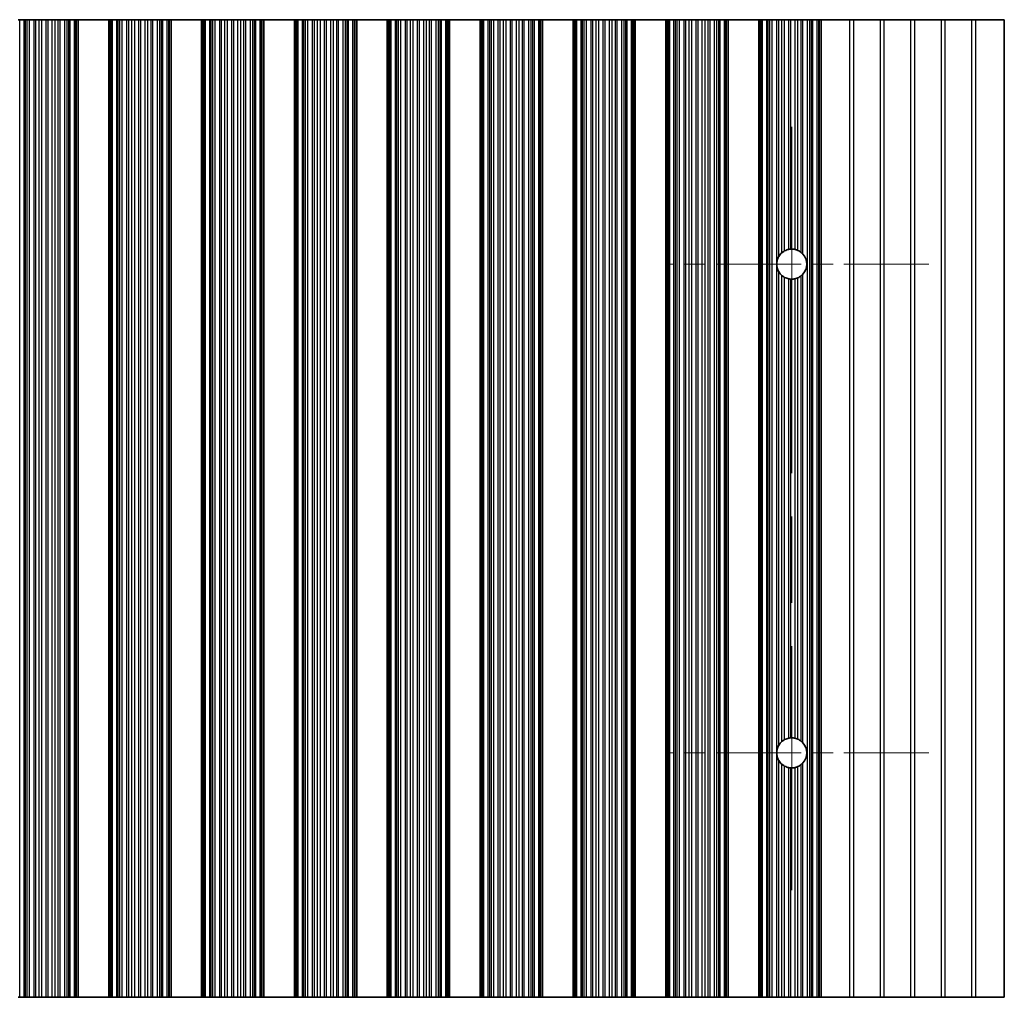
# Model space of a CAD drawing. Units: millimetres. Extents: x 0 to 9424, y 0 to 1686.
# Drawn here: x 4872 to 4952, y 317 to 397 of the extents above; entities that cross this region are included whole.
import ezdxf

# ---------------------------------------------------------------- set-up
doc = ezdxf.new("R2010")
doc.units = ezdxf.units.MM
doc.header["$LTSCALE"] = 5
doc.linetypes.add('CHAIN', pattern=[0.3543, 0.2362, -0.0295, 0.0591, -0.0295])
doc.layers.add('Center Mark (ISO)', color=7, linetype='Continuous', lineweight=18, true_color=0x80ffff)
doc.layers.add('Centerline (ISO)', color=7, linetype='Continuous', lineweight=18, true_color=0x80ffff)
doc.layers.add('Visible (ISO)', color=7, linetype='Continuous', lineweight=35)
doc.layers.add('Visible Narrow (ISO)', color=7, linetype='Continuous', lineweight=25)

msp = doc.modelspace()

# ---------------------------------------------------------------- linework, layer by layer
at = {"layer": 'Center Mark (ISO)', "linetype": 'CHAIN', "ltscale": 5.897494}
for p, q in [((4946.035, 376.7101), (4924.8055, 376.7101)), ((4946.035, 336.7101), (4924.8055, 336.7101))]:
    msp.add_line(p, q, dxfattribs=at)
at = {"layer": 'Centerline (ISO)', "linetype": 'CHAIN', "ltscale": 23.990969}
msp.add_line((4934.8055, 387.9396), (4934.8055, 325.4806), dxfattribs=at)
at = {"layer": 'Visible (ISO)'}
for p, q in [((4871.4976, 396.7101), (4871.6166, 396.7101)), ((4871.6166, 396.7101), (4871.9701, 396.7101)), ((4872.0843, 396.7101), (4871.9701, 396.7101)), ((4872.0843, 396.7101), (4872.2214, 396.7101)), ((4872.2214, 396.7101), (4872.4124, 396.7101)), ((4872.4124, 396.7101), (4872.7914, 396.7101)), ((4872.9406, 396.7101), (4872.7914, 396.7101)), ((4872.9406, 396.7101), (4873.2025, 396.7101)), ((4873.2025, 396.7101), (4873.4278, 396.7101)), ((4873.4278, 396.7101), (4873.7748, 396.7101)), ((4873.9362, 396.7101), (4873.7748, 396.7101)), ((4873.9362, 396.7101), (4874.2831, 396.7101)), ((4874.2831, 396.7101), (4874.5084, 396.7101)), ((4874.5084, 396.7101), (4874.7704, 396.7101)), ((4874.9195, 396.7101), (4874.7704, 396.7101)), ((4874.9195, 396.7101), (4875.2986, 396.7101)), ((4875.2986, 396.7101), (4875.4896, 396.7101)), ((4875.4896, 396.7101), (4875.6267, 396.7101)), ((4875.7408, 396.7101), (4875.6267, 396.7101)), ((4875.7408, 396.7101), (4876.0944, 396.7101)), ((4876.0944, 396.7101), (4876.2133, 396.7101)), ((4876.2752, 396.7101), (4876.2133, 396.7101)), ((4876.2133, 316.7101), (4876.2133, 396.7101)), ((4876.2752, 396.7101), (4876.4055, 396.7101)), ((4876.4055, 316.7101), (4876.4055, 396.7101)), ((4878.9055, 396.7101), (4876.4055, 396.7101)), ((4878.9055, 316.7101), (4878.9055, 396.7101)), ((4878.9055, 396.7101), (4879.0358, 396.7101)), ((4879.0976, 396.7101), (4879.0358, 396.7101)), ((4879.0976, 396.7101), (4879.2166, 396.7101)), ((4879.0976, 316.7101), (4879.0976, 396.7101)), ((4879.2166, 396.7101), (4879.5701, 396.7101)), ((4879.6843, 396.7101), (4879.5701, 396.7101)), ((4879.6843, 396.7101), (4879.8214, 396.7101)), ((4879.8214, 396.7101), (4880.0124, 396.7101)), ((4880.0124, 396.7101), (4880.3914, 396.7101)), ((4880.5406, 396.7101), (4880.3914, 396.7101)), ((4880.5406, 396.7101), (4880.8025, 396.7101)), ((4880.8025, 396.7101), (4881.0278, 396.7101)), ((4881.0278, 396.7101), (4881.3748, 396.7101)), ((4881.5362, 396.7101), (4881.3748, 396.7101)), ((4881.5362, 396.7101), (4881.8831, 396.7101)), ((4881.8831, 396.7101), (4882.1084, 396.7101)), ((4882.1084, 396.7101), (4882.3704, 396.7101)), ((4882.5195, 396.7101), (4882.3704, 396.7101)), ((4882.5195, 396.7101), (4882.8986, 396.7101)), ((4882.8986, 396.7101), (4883.0896, 396.7101)), ((4883.0896, 396.7101), (4883.2267, 396.7101)), ((4883.3408, 396.7101), (4883.2267, 396.7101)), ((4883.3408, 396.7101), (4883.6944, 396.7101)), ((4883.6944, 396.7101), (4883.8133, 396.7101)), ((4883.8752, 396.7101), (4883.8133, 396.7101)), ((4883.8133, 316.7101), (4883.8133, 396.7101)), ((4883.8752, 396.7101), (4884.0055, 396.7101)), ((4884.0055, 316.7101), (4884.0055, 396.7101)), ((4886.5055, 396.7101), (4884.0055, 396.7101)), ((4886.5055, 316.7101), (4886.5055, 396.7101)), ((4886.5055, 396.7101), (4886.6358, 396.7101)), ((4886.6976, 396.7101), (4886.6358, 396.7101)), ((4886.6976, 396.7101), (4886.8166, 396.7101)), ((4886.6976, 316.7101), (4886.6976, 396.7101)), ((4886.8166, 396.7101), (4887.1701, 396.7101)), ((4887.2843, 396.7101), (4887.1701, 396.7101)), ((4887.2843, 396.7101), (4887.4214, 396.7101)), ((4887.4214, 396.7101), (4887.6124, 396.7101)), ((4887.6124, 396.7101), (4887.9914, 396.7101)), ((4888.1406, 396.7101), (4887.9914, 396.7101)), ((4888.1406, 396.7101), (4888.4025, 396.7101)), ((4888.4025, 396.7101), (4888.6278, 396.7101)), ((4888.6278, 396.7101), (4888.9748, 396.7101)), ((4889.1362, 396.7101), (4888.9748, 396.7101)), ((4889.1362, 396.7101), (4889.4831, 396.7101)), ((4889.4831, 396.7101), (4889.7084, 396.7101)), ((4889.7084, 396.7101), (4889.9704, 396.7101)), ((4890.1195, 396.7101), (4889.9704, 396.7101)), ((4890.1195, 396.7101), (4890.4986, 396.7101)), ((4890.4986, 396.7101), (4890.6896, 396.7101)), ((4890.6896, 396.7101), (4890.8267, 396.7101)), ((4890.9408, 396.7101), (4890.8267, 396.7101)), ((4890.9408, 396.7101), (4891.2944, 396.7101)), ((4891.2944, 396.7101), (4891.4133, 396.7101)), ((4891.4752, 396.7101), (4891.4133, 396.7101)), ((4891.4133, 316.7101), (4891.4133, 396.7101)), ((4891.4752, 396.7101), (4891.6055, 396.7101)), ((4891.6055, 316.7101), (4891.6055, 396.7101)), ((4894.1055, 396.7101), (4891.6055, 396.7101)), ((4894.1055, 316.7101), (4894.1055, 396.7101)), ((4894.1055, 396.7101), (4894.2358, 396.7101)), ((4894.2976, 396.7101), (4894.2358, 396.7101)), ((4894.2976, 396.7101), (4894.4166, 396.7101)), ((4894.2976, 316.7101), (4894.2976, 396.7101)), ((4894.4166, 396.7101), (4894.7701, 396.7101)), ((4894.8843, 396.7101), (4894.7701, 396.7101)), ((4894.8843, 396.7101), (4895.0214, 396.7101)), ((4895.0214, 396.7101), (4895.2124, 396.7101)), ((4895.2124, 396.7101), (4895.5914, 396.7101)), ((4895.7406, 396.7101), (4895.5914, 396.7101)), ((4895.7406, 396.7101), (4896.0025, 396.7101)), ((4896.0025, 396.7101), (4896.2278, 396.7101)), ((4896.2278, 396.7101), (4896.5748, 396.7101)), ((4896.7362, 396.7101), (4896.5748, 396.7101)), ((4896.7362, 396.7101), (4897.0831, 396.7101)), ((4897.0831, 396.7101), (4897.3084, 396.7101)), ((4897.3084, 396.7101), (4897.5704, 396.7101)), ((4897.7195, 396.7101), (4897.5704, 396.7101)), ((4897.7195, 396.7101), (4898.0986, 396.7101)), ((4898.0986, 396.7101), (4898.2896, 396.7101)), ((4898.2896, 396.7101), (4898.4267, 396.7101)), ((4898.5408, 396.7101), (4898.4267, 396.7101)), ((4898.5408, 396.7101), (4898.8944, 396.7101)), ((4898.8944, 396.7101), (4899.0133, 396.7101)), ((4899.0752, 396.7101), (4899.0133, 396.7101)), ((4899.0133, 316.7101), (4899.0133, 396.7101)), ((4899.0752, 396.7101), (4899.2055, 396.7101)), ((4899.2055, 316.7101), (4899.2055, 396.7101)), ((4901.7055, 396.7101), (4899.2055, 396.7101)), ((4901.7055, 316.7101), (4901.7055, 396.7101)), ((4901.7055, 396.7101), (4901.8358, 396.7101)), ((4901.8976, 396.7101), (4901.8358, 396.7101)), ((4901.8976, 396.7101), (4902.0166, 396.7101)), ((4901.8976, 316.7101), (4901.8976, 396.7101)), ((4902.0166, 396.7101), (4902.3701, 396.7101)), ((4902.4843, 396.7101), (4902.3701, 396.7101)), ((4902.4843, 396.7101), (4902.6214, 396.7101)), ((4902.6214, 396.7101), (4902.8124, 396.7101)), ((4902.8124, 396.7101), (4903.1914, 396.7101)), ((4903.3406, 396.7101), (4903.1914, 396.7101)), ((4903.3406, 396.7101), (4903.6025, 396.7101)), ((4903.6025, 396.7101), (4903.8278, 396.7101)), ((4903.8278, 396.7101), (4904.1748, 396.7101)), ((4904.3362, 396.7101), (4904.1748, 396.7101)), ((4904.3362, 396.7101), (4904.6831, 396.7101)), ((4904.6831, 396.7101), (4904.9084, 396.7101)), ((4904.9084, 396.7101), (4905.1704, 396.7101)), ((4905.3195, 396.7101), (4905.1704, 396.7101)), ((4905.3195, 396.7101), (4905.6986, 396.7101)), ((4905.6986, 396.7101), (4905.8896, 396.7101)), ((4905.8896, 396.7101), (4906.0267, 396.7101)), ((4906.1408, 396.7101), (4906.0267, 396.7101)), ((4906.1408, 396.7101), (4906.4944, 396.7101)), ((4906.4944, 396.7101), (4906.6133, 396.7101)), ((4906.6752, 396.7101), (4906.6133, 396.7101)), ((4906.6133, 316.7101), (4906.6133, 396.7101)), ((4906.6752, 396.7101), (4906.8055, 396.7101)), ((4906.8055, 316.7101), (4906.8055, 396.7101)), ((4909.3055, 396.7101), (4906.8055, 396.7101)), ((4909.3055, 316.7101), (4909.3055, 396.7101)), ((4909.3055, 396.7101), (4909.4358, 396.7101)), ((4909.4976, 396.7101), (4909.4358, 396.7101)), ((4909.4976, 396.7101), (4909.6166, 396.7101)), ((4909.4976, 316.7101), (4909.4976, 396.7101)), ((4909.6166, 396.7101), (4909.9701, 396.7101)), ((4910.0843, 396.7101), (4909.9701, 396.7101)), ((4910.0843, 396.7101), (4910.2214, 396.7101)), ((4910.2214, 396.7101), (4910.4124, 396.7101)), ((4910.4124, 396.7101), (4910.7914, 396.7101)), ((4910.9406, 396.7101), (4910.7914, 396.7101)), ((4910.9406, 396.7101), (4911.2025, 396.7101)), ((4911.2025, 396.7101), (4911.4278, 396.7101)), ((4911.4278, 396.7101), (4911.7748, 396.7101)), ((4911.9362, 396.7101), (4911.7748, 396.7101)), ((4911.9362, 396.7101), (4912.2831, 396.7101)), ((4912.2831, 396.7101), (4912.5084, 396.7101)), ((4912.5084, 396.7101), (4912.7704, 396.7101)), ((4912.9195, 396.7101), (4912.7704, 396.7101)), ((4912.9195, 396.7101), (4913.2986, 396.7101)), ((4913.2986, 396.7101), (4913.4896, 396.7101)), ((4913.4896, 396.7101), (4913.6267, 396.7101)), ((4913.7408, 396.7101), (4913.6267, 396.7101)), ((4913.7408, 396.7101), (4914.0944, 396.7101)), ((4914.0944, 396.7101), (4914.2133, 396.7101)), ((4914.2752, 396.7101), (4914.2133, 396.7101)), ((4914.2133, 316.7101), (4914.2133, 396.7101)), ((4914.2752, 396.7101), (4914.4055, 396.7101)), ((4914.4055, 316.7101), (4914.4055, 396.7101)), ((4916.9055, 396.7101), (4914.4055, 396.7101)), ((4916.9055, 316.7101), (4916.9055, 396.7101)), ((4916.9055, 396.7101), (4917.0358, 396.7101)), ((4917.0976, 396.7101), (4917.0358, 396.7101)), ((4917.0976, 396.7101), (4917.2166, 396.7101)), ((4917.0976, 316.7101), (4917.0976, 396.7101)), ((4917.2166, 396.7101), (4917.5701, 396.7101)), ((4917.6843, 396.7101), (4917.5701, 396.7101)), ((4917.6843, 396.7101), (4917.8214, 396.7101)), ((4917.8214, 396.7101), (4918.0124, 396.7101)), ((4918.0124, 396.7101), (4918.3914, 396.7101)), ((4918.5406, 396.7101), (4918.3914, 396.7101)), ((4918.5406, 396.7101), (4918.8025, 396.7101)), ((4918.8025, 396.7101), (4919.0278, 396.7101)), ((4919.0278, 396.7101), (4919.3748, 396.7101)), ((4919.5362, 396.7101), (4919.3748, 396.7101)), ((4919.5362, 396.7101), (4919.8831, 396.7101)), ((4919.8831, 396.7101), (4920.1084, 396.7101)), ((4920.1084, 396.7101), (4920.3704, 396.7101)), ((4920.5195, 396.7101), (4920.3704, 396.7101)), ((4920.5195, 396.7101), (4920.8986, 396.7101)), ((4920.8986, 396.7101), (4921.0896, 396.7101)), ((4921.0896, 396.7101), (4921.2267, 396.7101)), ((4921.3408, 396.7101), (4921.2267, 396.7101)), ((4921.3408, 396.7101), (4921.6944, 396.7101)), ((4921.6944, 396.7101), (4921.8133, 396.7101)), ((4921.8752, 396.7101), (4921.8133, 396.7101)), ((4921.8133, 316.7101), (4921.8133, 396.7101)), ((4921.8752, 396.7101), (4922.0055, 396.7101)), ((4922.0055, 316.7101), (4922.0055, 396.7101)), ((4924.5055, 396.7101), (4922.0055, 396.7101)), ((4924.5055, 316.7101), (4924.5055, 396.7101)), ((4924.5055, 396.7101), (4924.6358, 396.7101)), ((4924.6976, 396.7101), (4924.6358, 396.7101)), ((4924.6976, 396.7101), (4924.8166, 396.7101)), ((4924.6976, 316.7101), (4924.6976, 396.7101)), ((4924.8166, 396.7101), (4925.1701, 396.7101)), ((4925.2843, 396.7101), (4925.1701, 396.7101)), ((4925.2843, 396.7101), (4925.4214, 396.7101)), ((4925.4214, 396.7101), (4925.6124, 396.7101)), ((4925.6124, 396.7101), (4925.9914, 396.7101)), ((4926.1406, 396.7101), (4925.9914, 396.7101)), ((4926.1406, 396.7101), (4926.4025, 396.7101)), ((4926.4025, 396.7101), (4926.6278, 396.7101)), ((4926.6278, 396.7101), (4926.9748, 396.7101)), ((4927.1362, 396.7101), (4926.9748, 396.7101)), ((4927.1362, 396.7101), (4927.4831, 396.7101)), ((4927.4831, 396.7101), (4927.7084, 396.7101)), ((4927.7084, 396.7101), (4927.9704, 396.7101)), ((4928.1195, 396.7101), (4927.9704, 396.7101)), ((4928.1195, 396.7101), (4928.4986, 396.7101)), ((4928.4986, 396.7101), (4928.6896, 396.7101)), ((4928.6896, 396.7101), (4928.8267, 396.7101)), ((4928.9408, 396.7101), (4928.8267, 396.7101)), ((4928.9408, 396.7101), (4929.2944, 396.7101)), ((4929.2944, 396.7101), (4929.4133, 396.7101)), ((4929.4752, 396.7101), (4929.4133, 396.7101)), ((4929.4133, 316.7101), (4929.4133, 396.7101)), ((4929.4752, 396.7101), (4929.6055, 396.7101)), ((4929.6055, 316.7101), (4929.6055, 396.7101)), ((4932.1055, 396.7101), (4929.6055, 396.7101)), ((4932.1055, 316.7101), (4932.1055, 396.7101)), ((4932.1055, 396.7101), (4932.2358, 396.7101)), ((4932.2976, 396.7101), (4932.2358, 396.7101)), ((4932.2976, 396.7101), (4932.4166, 396.7101)), ((4932.2976, 316.7101), (4932.2976, 396.7101)), ((4932.4166, 396.7101), (4932.7701, 396.7101)), ((4932.8843, 396.7101), (4932.7701, 396.7101)), ((4932.8843, 396.7101), (4933.0214, 396.7101)), ((4933.0214, 396.7101), (4933.2124, 396.7101)), ((4933.2124, 396.7101), (4933.5914, 396.7101)), ((4933.7406, 396.7101), (4933.5914, 396.7101)), ((4933.7406, 396.7101), (4934.0025, 396.7101)), ((4934.0025, 396.7101), (4934.2278, 396.7101)), ((4934.2278, 396.7101), (4934.5748, 396.7101)), ((4934.7362, 396.7101), (4934.5748, 396.7101)), ((4934.7362, 396.7101), (4935.0831, 396.7101)), ((4935.0831, 396.7101), (4935.3084, 396.7101)), ((4935.3084, 396.7101), (4935.5704, 396.7101)), ((4935.7195, 396.7101), (4935.5704, 396.7101)), ((4935.7195, 396.7101), (4936.0986, 396.7101)), ((4936.0986, 396.7101), (4936.2896, 396.7101)), ((4936.2896, 396.7101), (4936.4267, 396.7101)), ((4936.5408, 396.7101), (4936.4267, 396.7101)), ((4936.5408, 396.7101), (4936.8944, 396.7101)), ((4936.8944, 396.7101), (4937.0133, 396.7101)), ((4937.0752, 396.7101), (4937.0133, 396.7101)), ((4937.0133, 316.7101), (4937.0133, 396.7101)), ((4937.0752, 396.7101), (4937.2055, 396.7101)), ((4937.2055, 396.7101), (4939.5331, 396.7101)), ((4937.2055, 316.7101), (4937.2055, 396.7101)), ((4939.8779, 396.7101), (4939.5331, 396.7101)), ((4942.0331, 396.7101), (4939.8779, 396.7101)), ((4942.3779, 396.7101), (4942.0331, 396.7101)), ((4944.5331, 396.7101), (4942.3779, 396.7101)), ((4944.8779, 396.7101), (4944.5331, 396.7101)), ((4947.0331, 396.7101), (4944.8779, 396.7101)), ((4947.3779, 396.7101), (4947.0331, 396.7101)), ((4949.5331, 396.7101), (4947.3779, 396.7101)), ((4949.8779, 396.7101), (4949.5331, 396.7101)), ((4952.2055, 396.7101), (4949.8779, 396.7101)), ((4952.2055, 396.7101), (4952.2055, 316.7101)), ((4871.6166, 316.7101), (4871.4976, 316.7101)), ((4871.9701, 316.7101), (4871.6166, 316.7101)), ((4871.9701, 316.7101), (4872.0843, 316.7101)), ((4872.2214, 316.7101), (4872.0843, 316.7101)), ((4872.4124, 316.7101), (4872.2214, 316.7101)), ((4872.7914, 316.7101), (4872.4124, 316.7101)), ((4872.7914, 316.7101), (4872.9406, 316.7101)), ((4873.2025, 316.7101), (4872.9406, 316.7101)), ((4873.4278, 316.7101), (4873.2025, 316.7101)), ((4873.7748, 316.7101), (4873.4278, 316.7101)), ((4873.7748, 316.7101), (4873.9362, 316.7101)), ((4874.2831, 316.7101), (4873.9362, 316.7101)), ((4874.5084, 316.7101), (4874.2831, 316.7101)), ((4874.7704, 316.7101), (4874.5084, 316.7101)), ((4874.7704, 316.7101), (4874.9195, 316.7101)), ((4875.2986, 316.7101), (4874.9195, 316.7101)), ((4875.4896, 316.7101), (4875.2986, 316.7101)), ((4875.6267, 316.7101), (4875.4896, 316.7101)), ((4875.6267, 316.7101), (4875.7408, 316.7101)), ((4876.0944, 316.7101), (4875.7408, 316.7101)), ((4876.2133, 316.7101), (4876.0944, 316.7101)), ((4876.2133, 316.7101), (4876.2752, 316.7101)), ((4876.4055, 316.7101), (4876.2752, 316.7101)), ((4876.4055, 316.7101), (4878.9055, 316.7101)), ((4879.0358, 316.7101), (4878.9055, 316.7101)), ((4879.0358, 316.7101), (4879.0976, 316.7101)), ((4879.2166, 316.7101), (4879.0976, 316.7101)), ((4879.5701, 316.7101), (4879.2166, 316.7101)), ((4879.5701, 316.7101), (4879.6843, 316.7101)), ((4879.8214, 316.7101), (4879.6843, 316.7101)), ((4880.0124, 316.7101), (4879.8214, 316.7101)), ((4880.3914, 316.7101), (4880.0124, 316.7101)), ((4880.3914, 316.7101), (4880.5406, 316.7101)), ((4880.8025, 316.7101), (4880.5406, 316.7101)), ((4881.0278, 316.7101), (4880.8025, 316.7101)), ((4881.3748, 316.7101), (4881.0278, 316.7101)), ((4881.3748, 316.7101), (4881.5362, 316.7101)), ((4881.8831, 316.7101), (4881.5362, 316.7101)), ((4882.1084, 316.7101), (4881.8831, 316.7101)), ((4882.3704, 316.7101), (4882.1084, 316.7101)), ((4882.3704, 316.7101), (4882.5195, 316.7101)), ((4882.8986, 316.7101), (4882.5195, 316.7101)), ((4883.0896, 316.7101), (4882.8986, 316.7101)), ((4883.2267, 316.7101), (4883.0896, 316.7101)), ((4883.2267, 316.7101), (4883.3408, 316.7101)), ((4883.6944, 316.7101), (4883.3408, 316.7101)), ((4883.8133, 316.7101), (4883.6944, 316.7101)), ((4883.8133, 316.7101), (4883.8752, 316.7101)), ((4884.0055, 316.7101), (4883.8752, 316.7101)), ((4884.0055, 316.7101), (4886.5055, 316.7101)), ((4886.6358, 316.7101), (4886.5055, 316.7101)), ((4886.6358, 316.7101), (4886.6976, 316.7101)), ((4886.8166, 316.7101), (4886.6976, 316.7101)), ((4887.1701, 316.7101), (4886.8166, 316.7101)), ((4887.1701, 316.7101), (4887.2843, 316.7101)), ((4887.4214, 316.7101), (4887.2843, 316.7101)), ((4887.6124, 316.7101), (4887.4214, 316.7101)), ((4887.9914, 316.7101), (4887.6124, 316.7101)), ((4887.9914, 316.7101), (4888.1406, 316.7101)), ((4888.4025, 316.7101), (4888.1406, 316.7101)), ((4888.6278, 316.7101), (4888.4025, 316.7101)), ((4888.9748, 316.7101), (4888.6278, 316.7101)), ((4888.9748, 316.7101), (4889.1362, 316.7101)), ((4889.4831, 316.7101), (4889.1362, 316.7101)), ((4889.7084, 316.7101), (4889.4831, 316.7101)), ((4889.9704, 316.7101), (4889.7084, 316.7101)), ((4889.9704, 316.7101), (4890.1195, 316.7101)), ((4890.4986, 316.7101), (4890.1195, 316.7101)), ((4890.6896, 316.7101), (4890.4986, 316.7101)), ((4890.8267, 316.7101), (4890.6896, 316.7101)), ((4890.8267, 316.7101), (4890.9408, 316.7101)), ((4891.2944, 316.7101), (4890.9408, 316.7101)), ((4891.4133, 316.7101), (4891.2944, 316.7101)), ((4891.4133, 316.7101), (4891.4752, 316.7101)), ((4891.6055, 316.7101), (4891.4752, 316.7101)), ((4891.6055, 316.7101), (4894.1055, 316.7101)), ((4894.2358, 316.7101), (4894.1055, 316.7101)), ((4894.2358, 316.7101), (4894.2976, 316.7101)), ((4894.4166, 316.7101), (4894.2976, 316.7101)), ((4894.7701, 316.7101), (4894.4166, 316.7101)), ((4894.7701, 316.7101), (4894.8843, 316.7101)), ((4895.0214, 316.7101), (4894.8843, 316.7101)), ((4895.2124, 316.7101), (4895.0214, 316.7101)), ((4895.5914, 316.7101), (4895.2124, 316.7101)), ((4895.5914, 316.7101), (4895.7406, 316.7101)), ((4896.0025, 316.7101), (4895.7406, 316.7101)), ((4896.2278, 316.7101), (4896.0025, 316.7101)), ((4896.5748, 316.7101), (4896.2278, 316.7101)), ((4896.5748, 316.7101), (4896.7362, 316.7101)), ((4897.0831, 316.7101), (4896.7362, 316.7101)), ((4897.3084, 316.7101), (4897.0831, 316.7101)), ((4897.5704, 316.7101), (4897.3084, 316.7101)), ((4897.5704, 316.7101), (4897.7195, 316.7101)), ((4898.0986, 316.7101), (4897.7195, 316.7101)), ((4898.2896, 316.7101), (4898.0986, 316.7101)), ((4898.4267, 316.7101), (4898.2896, 316.7101)), ((4898.4267, 316.7101), (4898.5408, 316.7101)), ((4898.8944, 316.7101), (4898.5408, 316.7101)), ((4899.0133, 316.7101), (4898.8944, 316.7101)), ((4899.0133, 316.7101), (4899.0752, 316.7101)), ((4899.2055, 316.7101), (4899.0752, 316.7101)), ((4899.2055, 316.7101), (4901.7055, 316.7101)), ((4901.8358, 316.7101), (4901.7055, 316.7101)), ((4901.8358, 316.7101), (4901.8976, 316.7101)), ((4902.0166, 316.7101), (4901.8976, 316.7101)), ((4902.3701, 316.7101), (4902.0166, 316.7101)), ((4902.3701, 316.7101), (4902.4843, 316.7101)), ((4902.6214, 316.7101), (4902.4843, 316.7101)), ((4902.8124, 316.7101), (4902.6214, 316.7101)), ((4903.1914, 316.7101), (4902.8124, 316.7101)), ((4903.1914, 316.7101), (4903.3406, 316.7101)), ((4903.6025, 316.7101), (4903.3406, 316.7101)), ((4903.8278, 316.7101), (4903.6025, 316.7101)), ((4904.1748, 316.7101), (4903.8278, 316.7101)), ((4904.1748, 316.7101), (4904.3362, 316.7101)), ((4904.6831, 316.7101), (4904.3362, 316.7101)), ((4904.9084, 316.7101), (4904.6831, 316.7101)), ((4905.1704, 316.7101), (4904.9084, 316.7101)), ((4905.1704, 316.7101), (4905.3195, 316.7101)), ((4905.6986, 316.7101), (4905.3195, 316.7101)), ((4905.8896, 316.7101), (4905.6986, 316.7101)), ((4906.0267, 316.7101), (4905.8896, 316.7101)), ((4906.0267, 316.7101), (4906.1408, 316.7101)), ((4906.4944, 316.7101), (4906.1408, 316.7101)), ((4906.6133, 316.7101), (4906.4944, 316.7101)), ((4906.6133, 316.7101), (4906.6752, 316.7101)), ((4906.8055, 316.7101), (4906.6752, 316.7101)), ((4906.8055, 316.7101), (4909.3055, 316.7101)), ((4909.4358, 316.7101), (4909.3055, 316.7101)), ((4909.4358, 316.7101), (4909.4976, 316.7101)), ((4909.6166, 316.7101), (4909.4976, 316.7101)), ((4909.9701, 316.7101), (4909.6166, 316.7101)), ((4909.9701, 316.7101), (4910.0843, 316.7101)), ((4910.2214, 316.7101), (4910.0843, 316.7101)), ((4910.4124, 316.7101), (4910.2214, 316.7101)), ((4910.7914, 316.7101), (4910.4124, 316.7101)), ((4910.7914, 316.7101), (4910.9406, 316.7101)), ((4911.2025, 316.7101), (4910.9406, 316.7101)), ((4911.4278, 316.7101), (4911.2025, 316.7101)), ((4911.7748, 316.7101), (4911.4278, 316.7101)), ((4911.7748, 316.7101), (4911.9362, 316.7101)), ((4912.2831, 316.7101), (4911.9362, 316.7101)), ((4912.5084, 316.7101), (4912.2831, 316.7101)), ((4912.7704, 316.7101), (4912.5084, 316.7101)), ((4912.7704, 316.7101), (4912.9195, 316.7101)), ((4913.2986, 316.7101), (4912.9195, 316.7101)), ((4913.4896, 316.7101), (4913.2986, 316.7101)), ((4913.6267, 316.7101), (4913.4896, 316.7101)), ((4913.6267, 316.7101), (4913.7408, 316.7101)), ((4914.0944, 316.7101), (4913.7408, 316.7101)), ((4914.2133, 316.7101), (4914.0944, 316.7101)), ((4914.2133, 316.7101), (4914.2752, 316.7101)), ((4914.4055, 316.7101), (4914.2752, 316.7101)), ((4914.4055, 316.7101), (4916.9055, 316.7101)), ((4917.0358, 316.7101), (4916.9055, 316.7101)), ((4917.0358, 316.7101), (4917.0976, 316.7101)), ((4917.2166, 316.7101), (4917.0976, 316.7101)), ((4917.5701, 316.7101), (4917.2166, 316.7101)), ((4917.5701, 316.7101), (4917.6843, 316.7101)), ((4917.8214, 316.7101), (4917.6843, 316.7101)), ((4918.0124, 316.7101), (4917.8214, 316.7101)), ((4918.3914, 316.7101), (4918.0124, 316.7101)), ((4918.3914, 316.7101), (4918.5406, 316.7101)), ((4918.8025, 316.7101), (4918.5406, 316.7101)), ((4919.0278, 316.7101), (4918.8025, 316.7101)), ((4919.3748, 316.7101), (4919.0278, 316.7101)), ((4919.3748, 316.7101), (4919.5362, 316.7101)), ((4919.8831, 316.7101), (4919.5362, 316.7101)), ((4920.1084, 316.7101), (4919.8831, 316.7101)), ((4920.3704, 316.7101), (4920.1084, 316.7101)), ((4920.3704, 316.7101), (4920.5195, 316.7101)), ((4920.8986, 316.7101), (4920.5195, 316.7101)), ((4921.0896, 316.7101), (4920.8986, 316.7101)), ((4921.2267, 316.7101), (4921.0896, 316.7101)), ((4921.2267, 316.7101), (4921.3408, 316.7101)), ((4921.6944, 316.7101), (4921.3408, 316.7101)), ((4921.8133, 316.7101), (4921.6944, 316.7101)), ((4921.8133, 316.7101), (4921.8752, 316.7101)), ((4922.0055, 316.7101), (4921.8752, 316.7101)), ((4922.0055, 316.7101), (4924.5055, 316.7101)), ((4924.6358, 316.7101), (4924.5055, 316.7101)), ((4924.6358, 316.7101), (4924.6976, 316.7101)), ((4924.8166, 316.7101), (4924.6976, 316.7101)), ((4925.1701, 316.7101), (4924.8166, 316.7101)), ((4925.1701, 316.7101), (4925.2843, 316.7101)), ((4925.4214, 316.7101), (4925.2843, 316.7101)), ((4925.6124, 316.7101), (4925.4214, 316.7101)), ((4925.9914, 316.7101), (4925.6124, 316.7101)), ((4925.9914, 316.7101), (4926.1406, 316.7101)), ((4926.4025, 316.7101), (4926.1406, 316.7101)), ((4926.6278, 316.7101), (4926.4025, 316.7101)), ((4926.9748, 316.7101), (4926.6278, 316.7101)), ((4926.9748, 316.7101), (4927.1362, 316.7101)), ((4927.4831, 316.7101), (4927.1362, 316.7101)), ((4927.7084, 316.7101), (4927.4831, 316.7101)), ((4927.9704, 316.7101), (4927.7084, 316.7101)), ((4927.9704, 316.7101), (4928.1195, 316.7101)), ((4928.4986, 316.7101), (4928.1195, 316.7101)), ((4928.6896, 316.7101), (4928.4986, 316.7101)), ((4928.8267, 316.7101), (4928.6896, 316.7101)), ((4928.8267, 316.7101), (4928.9408, 316.7101)), ((4929.2944, 316.7101), (4928.9408, 316.7101)), ((4929.4133, 316.7101), (4929.2944, 316.7101)), ((4929.4133, 316.7101), (4929.4752, 316.7101)), ((4929.6055, 316.7101), (4929.4752, 316.7101)), ((4929.6055, 316.7101), (4932.1055, 316.7101)), ((4932.2358, 316.7101), (4932.1055, 316.7101)), ((4932.2358, 316.7101), (4932.2976, 316.7101)), ((4932.4166, 316.7101), (4932.2976, 316.7101)), ((4932.7701, 316.7101), (4932.4166, 316.7101)), ((4932.7701, 316.7101), (4932.8843, 316.7101)), ((4933.0214, 316.7101), (4932.8843, 316.7101)), ((4933.2124, 316.7101), (4933.0214, 316.7101)), ((4933.5914, 316.7101), (4933.2124, 316.7101)), ((4933.5914, 316.7101), (4933.7406, 316.7101)), ((4934.0025, 316.7101), (4933.7406, 316.7101)), ((4934.2278, 316.7101), (4934.0025, 316.7101)), ((4934.5748, 316.7101), (4934.2278, 316.7101)), ((4934.5748, 316.7101), (4934.7362, 316.7101)), ((4935.0831, 316.7101), (4934.7362, 316.7101)), ((4935.3084, 316.7101), (4935.0831, 316.7101)), ((4935.5704, 316.7101), (4935.3084, 316.7101)), ((4935.5704, 316.7101), (4935.7195, 316.7101)), ((4936.0986, 316.7101), (4935.7195, 316.7101)), ((4936.2896, 316.7101), (4936.0986, 316.7101)), ((4936.4267, 316.7101), (4936.2896, 316.7101)), ((4936.4267, 316.7101), (4936.5408, 316.7101)), ((4936.8944, 316.7101), (4936.5408, 316.7101)), ((4937.0133, 316.7101), (4936.8944, 316.7101)), ((4937.0133, 316.7101), (4937.0752, 316.7101)), ((4937.2055, 316.7101), (4937.0752, 316.7101)), ((4939.5331, 316.7101), (4937.2055, 316.7101)), ((4939.5331, 316.7101), (4939.8779, 316.7101)), ((4942.0331, 316.7101), (4939.8779, 316.7101)), ((4942.0331, 316.7101), (4942.3779, 316.7101)), ((4944.5331, 316.7101), (4942.3779, 316.7101)), ((4944.5331, 316.7101), (4944.8779, 316.7101)), ((4947.0331, 316.7101), (4944.8779, 316.7101)), ((4947.0331, 316.7101), (4947.3779, 316.7101)), ((4949.5331, 316.7101), (4947.3779, 316.7101)), ((4949.5331, 316.7101), (4949.8779, 316.7101)), ((4952.2055, 316.7101), (4949.8779, 316.7101))]:
    msp.add_line(p, q, dxfattribs=at)
for centre, start, end in [((4934.8055, 376.7101), 130.772939, 150.011183), ((4934.8055, 376.7101), 100.815484, 118.022093), ((4934.8055, 376.7101), 76.949465, 93.230607), ((4934.8055, 376.7101), 51.528787, 65.854115), ((4934.8055, 376.7101), 318.023503, 41.976497), ((4934.8055, 376.7101), 170.902561, 189.097439), ((4934.8055, 376.7101), 209.988817, 229.227061), ((4934.8055, 376.7101), 241.977907, 259.184516), ((4934.8055, 376.7101), 294.145885, 308.471213), ((4934.8055, 376.7101), 266.769393, 283.050535), ((4934.8055, 336.7101), 100.815484, 118.022093), ((4934.8055, 336.7101), 76.949465, 93.230607), ((4934.8055, 336.7101), 51.528787, 65.854115), ((4934.8055, 336.7101), 170.902561, 189.097439), ((4934.8055, 336.7101), 130.772939, 150.011183), ((4934.8055, 336.7101), 318.023503, 41.976497), ((4934.8055, 336.7101), 209.988817, 229.227061), ((4934.8055, 336.7101), 241.977907, 259.184516), ((4934.8055, 336.7101), 266.769393, 283.050535), ((4934.8055, 336.7101), 294.145885, 308.471213)]:
    msp.add_arc(centre, 1.2295, start, end, dxfattribs=at)
for points, knots in [([(4933.7406, 377.3246), (4933.737, 377.3185), (4933.7335, 377.3123), (4933.6853, 377.2252), (4933.644, 377.1273), (4933.6063, 376.9846), (4933.5979, 376.9446), (4933.5914, 376.9045)], [-0.062940504, -0.062940504, -0.062940504, -0.062940504, -0.060660016, -0.060660016, -0.030330008, -0.030330008, -0.018837524, -0.018837524, -0.018837524, -0.018837524]), ([(4934.2278, 377.7954), (4934.2264, 377.7947), (4934.225, 377.7939), (4934.1982, 377.7795), (4934.1714, 377.7639), (4934.1203, 377.7315), (4934.0923, 377.7121), (4934.0425, 377.6747), (4934.0205, 377.6566), (4934.0025, 377.6412)], [0.023046424, 0.023046424, 0.023046424, 0.023046424, 0.023537415, 0.023537415, 0.032169854, 0.032169854, 0.041701142, 0.041701142, 0.050688306, 0.050688306, 0.050688306, 0.050688306]), ([(4934.7362, 377.9376), (4934.7348, 377.9375), (4934.7333, 377.9375), (4934.7072, 377.9359), (4934.6805, 377.9335), (4934.6301, 377.9273), (4934.6032, 377.9231), (4934.5772, 377.9182), (4934.576, 377.918), (4934.5748, 377.9177)], [0.022181231, 0.022181231, 0.022181231, 0.022181231, 0.022627655, 0.022627655, 0.030176732, 0.030176732, 0.037846048, 0.037846048, 0.038232677, 0.038232677, 0.038232677, 0.038232677]), ([(4935.3084, 377.832), (4935.3074, 377.8325), (4935.3063, 377.8329), (4935.2874, 377.8414), (4935.265, 377.8508), (4935.2159, 377.8694), (4935.1891, 377.8785), (4935.1392, 377.8937), (4935.1126, 377.9009), (4935.0863, 377.9071), (4935.0847, 377.9074), (4935.0831, 377.9078)], [0.014936264, 0.014936264, 0.014936264, 0.014936264, 0.015409934, 0.015409934, 0.023343408, 0.023343408, 0.031276882, 0.031276882, 0.038995168, 0.038995168, 0.039499153, 0.039499153, 0.039499153, 0.039499153]), ([(4935.7195, 377.5324), (4935.718, 377.5341), (4935.7165, 377.5358), (4935.6914, 377.5633), (4935.6646, 377.5903), (4935.6141, 377.6369), (4935.5902, 377.6569), (4935.5704, 377.6727)], [0.042037224, 0.042037224, 0.042037224, 0.042037224, 0.042711449, 0.042711449, 0.053206033, 0.053206033, 0.062970952, 0.062970952, 0.062970952, 0.062970952]), ([(4933.5914, 376.5157), (4933.5979, 376.4756), (4933.6063, 376.4356), (4933.644, 376.2929), (4933.6853, 376.195), (4933.7335, 376.1079), (4933.737, 376.1017), (4933.7406, 376.0955)], [0.018837524, 0.018837524, 0.018837524, 0.018837524, 0.030330008, 0.030330008, 0.060660016, 0.060660016, 0.062940433, 0.062940433, 0.062940433, 0.062940433]), ([(4934.0025, 375.779), (4934.0205, 375.7635), (4934.0425, 375.7455), (4934.0923, 375.7081), (4934.1203, 375.6887), (4934.1714, 375.6563), (4934.1982, 375.6406), (4934.225, 375.6262), (4934.2264, 375.6255), (4934.2278, 375.6247)], [0.082204642, 0.082204642, 0.082204642, 0.082204642, 0.091191806, 0.091191806, 0.100723095, 0.100723095, 0.109355533, 0.109355533, 0.109846525, 0.109846525, 0.109846525, 0.109846525]), ([(4935.0831, 375.5123), (4935.0847, 375.5127), (4935.0863, 375.5131), (4935.1126, 375.5193), (4935.1392, 375.5265), (4935.1891, 375.5417), (4935.2159, 375.5508), (4935.265, 375.5694), (4935.2874, 375.5788), (4935.3063, 375.5872), (4935.3074, 375.5877), (4935.3084, 375.5881)], [0.084145982, 0.084145982, 0.084145982, 0.084145982, 0.084649967, 0.084649967, 0.092368253, 0.092368253, 0.100301727, 0.100301727, 0.108235201, 0.108235201, 0.108708871, 0.108708871, 0.108708871, 0.108708871]), ([(4935.5704, 375.7475), (4935.5902, 375.7632), (4935.6141, 375.7833), (4935.6646, 375.8298), (4935.6914, 375.8569), (4935.7165, 375.8844), (4935.718, 375.8861), (4935.7195, 375.8878)], [0.093011562, 0.093011562, 0.093011562, 0.093011562, 0.102776482, 0.102776482, 0.113271066, 0.113271066, 0.113945291, 0.113945291, 0.113945291, 0.113945291]), ([(4934.5748, 375.5024), (4934.576, 375.5022), (4934.5772, 375.5019), (4934.6032, 375.4971), (4934.6301, 375.4929), (4934.6805, 375.4867), (4934.7072, 375.4843), (4934.7333, 375.4827), (4934.7348, 375.4826), (4934.7362, 375.4825)], [0.083009994, 0.083009994, 0.083009994, 0.083009994, 0.083396624, 0.083396624, 0.091065939, 0.091065939, 0.098615016, 0.098615016, 0.09906144, 0.09906144, 0.09906144, 0.09906144]), ([(4934.2278, 337.7954), (4934.2264, 337.7947), (4934.225, 337.7939), (4934.1982, 337.7795), (4934.1714, 337.7639), (4934.1203, 337.7315), (4934.0923, 337.7121), (4934.0425, 337.6747), (4934.0205, 337.6566), (4934.0025, 337.6412)], [0.023046424, 0.023046424, 0.023046424, 0.023046424, 0.023537415, 0.023537415, 0.032169854, 0.032169854, 0.041701142, 0.041701142, 0.050688306, 0.050688306, 0.050688306, 0.050688306]), ([(4934.7362, 337.9376), (4934.7348, 337.9375), (4934.7333, 337.9375), (4934.7072, 337.9359), (4934.6805, 337.9335), (4934.6301, 337.9273), (4934.6032, 337.9231), (4934.5772, 337.9182), (4934.576, 337.918), (4934.5748, 337.9177)], [0.022181231, 0.022181231, 0.022181231, 0.022181231, 0.022627655, 0.022627655, 0.030176732, 0.030176732, 0.037846048, 0.037846048, 0.038232677, 0.038232677, 0.038232677, 0.038232677]), ([(4935.3084, 337.832), (4935.3074, 337.8325), (4935.3063, 337.8329), (4935.2874, 337.8414), (4935.265, 337.8508), (4935.2159, 337.8694), (4935.1891, 337.8785), (4935.1392, 337.8937), (4935.1126, 337.9009), (4935.0863, 337.9071), (4935.0847, 337.9074), (4935.0831, 337.9078)], [0.014936264, 0.014936264, 0.014936264, 0.014936264, 0.015409934, 0.015409934, 0.023343408, 0.023343408, 0.031276882, 0.031276882, 0.038995168, 0.038995168, 0.039499153, 0.039499153, 0.039499153, 0.039499153]), ([(4935.7195, 337.5324), (4935.718, 337.5341), (4935.7165, 337.5358), (4935.6914, 337.5633), (4935.6646, 337.5903), (4935.6141, 337.6369), (4935.5902, 337.6569), (4935.5704, 337.6727)], [0.042037224, 0.042037224, 0.042037224, 0.042037224, 0.042711449, 0.042711449, 0.053206033, 0.053206033, 0.062970952, 0.062970952, 0.062970952, 0.062970952]), ([(4933.7406, 337.3246), (4933.737, 337.3185), (4933.7335, 337.3123), (4933.6853, 337.2252), (4933.644, 337.1273), (4933.6063, 336.9846), (4933.5979, 336.9446), (4933.5914, 336.9045)], [-0.062940504, -0.062940504, -0.062940504, -0.062940504, -0.060660016, -0.060660016, -0.030330008, -0.030330008, -0.018837524, -0.018837524, -0.018837524, -0.018837524]), ([(4933.5914, 336.5157), (4933.5979, 336.4756), (4933.6063, 336.4356), (4933.644, 336.2929), (4933.6853, 336.195), (4933.7335, 336.1079), (4933.737, 336.1017), (4933.7406, 336.0955)], [0.018837524, 0.018837524, 0.018837524, 0.018837524, 0.030330008, 0.030330008, 0.060660016, 0.060660016, 0.062940433, 0.062940433, 0.062940433, 0.062940433]), ([(4934.0025, 335.779), (4934.0205, 335.7635), (4934.0425, 335.7455), (4934.0923, 335.7081), (4934.1203, 335.6887), (4934.1714, 335.6563), (4934.1982, 335.6406), (4934.225, 335.6262), (4934.2264, 335.6255), (4934.2278, 335.6247)], [0.082204642, 0.082204642, 0.082204642, 0.082204642, 0.091191806, 0.091191806, 0.100723095, 0.100723095, 0.109355533, 0.109355533, 0.109846525, 0.109846525, 0.109846525, 0.109846525]), ([(4934.5748, 335.5024), (4934.576, 335.5022), (4934.5772, 335.5019), (4934.6032, 335.4971), (4934.6301, 335.4929), (4934.6805, 335.4867), (4934.7072, 335.4843), (4934.7333, 335.4827), (4934.7348, 335.4826), (4934.7362, 335.4825)], [0.083009994, 0.083009994, 0.083009994, 0.083009994, 0.083396624, 0.083396624, 0.091065939, 0.091065939, 0.098615016, 0.098615016, 0.09906144, 0.09906144, 0.09906144, 0.09906144]), ([(4935.0831, 335.5123), (4935.0847, 335.5127), (4935.0863, 335.5131), (4935.1126, 335.5193), (4935.1392, 335.5265), (4935.1891, 335.5417), (4935.2159, 335.5508), (4935.265, 335.5694), (4935.2874, 335.5788), (4935.3063, 335.5872), (4935.3074, 335.5877), (4935.3084, 335.5881)], [0.084145982, 0.084145982, 0.084145982, 0.084145982, 0.084649967, 0.084649967, 0.092368253, 0.092368253, 0.100301727, 0.100301727, 0.108235201, 0.108235201, 0.108708871, 0.108708871, 0.108708871, 0.108708871]), ([(4935.5704, 335.7475), (4935.5902, 335.7632), (4935.6141, 335.7833), (4935.6646, 335.8298), (4935.6914, 335.8569), (4935.7165, 335.8844), (4935.718, 335.8861), (4935.7195, 335.8878)], [0.093011562, 0.093011562, 0.093011562, 0.093011562, 0.102776482, 0.102776482, 0.113271066, 0.113271066, 0.113945291, 0.113945291, 0.113945291, 0.113945291])]:
    msp.add_open_spline(points, degree=3, knots=knots, dxfattribs=at)
at = {"layer": 'Visible Narrow (ISO)'}
for p, q in [((4871.6166, 316.7101), (4871.6166, 396.7101)), ((4871.9701, 316.7101), (4871.9701, 396.7101)), ((4872.0843, 316.7101), (4872.0843, 396.7101)), ((4872.2214, 316.7101), (4872.2214, 396.7101)), ((4872.4124, 316.7101), (4872.4124, 396.7101)), ((4872.7914, 316.7101), (4872.7914, 396.7101)), ((4872.9406, 316.7101), (4872.9406, 396.7101)), ((4873.2025, 316.7101), (4873.2025, 396.7101)), ((4873.4278, 316.7101), (4873.4278, 396.7101)), ((4873.7748, 316.7101), (4873.7748, 396.7101)), ((4873.9362, 316.7101), (4873.9362, 396.7101)), ((4874.2831, 316.7101), (4874.2831, 396.7101)), ((4874.5084, 316.7101), (4874.5084, 396.7101)), ((4874.7704, 316.7101), (4874.7704, 396.7101)), ((4874.9195, 316.7101), (4874.9195, 396.7101)), ((4875.2986, 316.7101), (4875.2986, 396.7101)), ((4875.4896, 316.7101), (4875.4896, 396.7101)), ((4875.6267, 316.7101), (4875.6267, 396.7101)), ((4875.7408, 316.7101), (4875.7408, 396.7101)), ((4876.0944, 316.7101), (4876.0944, 396.7101)), ((4876.2752, 316.7101), (4876.2752, 396.7101)), ((4879.0358, 316.7101), (4879.0358, 396.7101)), ((4879.2166, 316.7101), (4879.2166, 396.7101)), ((4879.5701, 316.7101), (4879.5701, 396.7101)), ((4879.6843, 316.7101), (4879.6843, 396.7101)), ((4879.8214, 316.7101), (4879.8214, 396.7101)), ((4880.0124, 316.7101), (4880.0124, 396.7101)), ((4880.3914, 316.7101), (4880.3914, 396.7101)), ((4880.5406, 316.7101), (4880.5406, 396.7101)), ((4880.8025, 316.7101), (4880.8025, 396.7101)), ((4881.0278, 316.7101), (4881.0278, 396.7101)), ((4881.3748, 316.7101), (4881.3748, 396.7101)), ((4881.5362, 316.7101), (4881.5362, 396.7101)), ((4881.8831, 316.7101), (4881.8831, 396.7101)), ((4882.1084, 316.7101), (4882.1084, 396.7101)), ((4882.3704, 316.7101), (4882.3704, 396.7101)), ((4882.5195, 316.7101), (4882.5195, 396.7101)), ((4882.8986, 316.7101), (4882.8986, 396.7101)), ((4883.0896, 316.7101), (4883.0896, 396.7101)), ((4883.2267, 316.7101), (4883.2267, 396.7101)), ((4883.3408, 316.7101), (4883.3408, 396.7101)), ((4883.6944, 316.7101), (4883.6944, 396.7101)), ((4883.8752, 316.7101), (4883.8752, 396.7101)), ((4886.6358, 316.7101), (4886.6358, 396.7101)), ((4886.8166, 316.7101), (4886.8166, 396.7101)), ((4887.1701, 316.7101), (4887.1701, 396.7101)), ((4887.2843, 316.7101), (4887.2843, 396.7101)), ((4887.4214, 316.7101), (4887.4214, 396.7101)), ((4887.6124, 316.7101), (4887.6124, 396.7101)), ((4887.9914, 316.7101), (4887.9914, 396.7101)), ((4888.1406, 316.7101), (4888.1406, 396.7101)), ((4888.4025, 316.7101), (4888.4025, 396.7101)), ((4888.6278, 316.7101), (4888.6278, 396.7101)), ((4888.9748, 316.7101), (4888.9748, 396.7101)), ((4889.1362, 316.7101), (4889.1362, 396.7101)), ((4889.4831, 316.7101), (4889.4831, 396.7101)), ((4889.7084, 316.7101), (4889.7084, 396.7101)), ((4889.9704, 316.7101), (4889.9704, 396.7101)), ((4890.1195, 316.7101), (4890.1195, 396.7101)), ((4890.4986, 316.7101), (4890.4986, 396.7101)), ((4890.6896, 316.7101), (4890.6896, 396.7101)), ((4890.8267, 316.7101), (4890.8267, 396.7101)), ((4890.9408, 316.7101), (4890.9408, 396.7101)), ((4891.2944, 316.7101), (4891.2944, 396.7101)), ((4891.4752, 316.7101), (4891.4752, 396.7101)), ((4894.2358, 316.7101), (4894.2358, 396.7101)), ((4894.4166, 316.7101), (4894.4166, 396.7101)), ((4894.7701, 316.7101), (4894.7701, 396.7101)), ((4894.8843, 316.7101), (4894.8843, 396.7101)), ((4895.0214, 316.7101), (4895.0214, 396.7101)), ((4895.2124, 316.7101), (4895.2124, 396.7101)), ((4895.5914, 316.7101), (4895.5914, 396.7101)), ((4895.7406, 316.7101), (4895.7406, 396.7101)), ((4896.0025, 316.7101), (4896.0025, 396.7101)), ((4896.2278, 316.7101), (4896.2278, 396.7101)), ((4896.5748, 316.7101), (4896.5748, 396.7101)), ((4896.7362, 316.7101), (4896.7362, 396.7101)), ((4897.0831, 316.7101), (4897.0831, 396.7101)), ((4897.3084, 316.7101), (4897.3084, 396.7101)), ((4897.5704, 316.7101), (4897.5704, 396.7101)), ((4897.7195, 316.7101), (4897.7195, 396.7101)), ((4898.0986, 316.7101), (4898.0986, 396.7101)), ((4898.2896, 316.7101), (4898.2896, 396.7101)), ((4898.4267, 316.7101), (4898.4267, 396.7101)), ((4898.5408, 316.7101), (4898.5408, 396.7101)), ((4898.8944, 316.7101), (4898.8944, 396.7101)), ((4899.0752, 316.7101), (4899.0752, 396.7101)), ((4901.8358, 316.7101), (4901.8358, 396.7101)), ((4902.0166, 316.7101), (4902.0166, 396.7101)), ((4902.3701, 316.7101), (4902.3701, 396.7101)), ((4902.4843, 316.7101), (4902.4843, 396.7101)), ((4902.6214, 316.7101), (4902.6214, 396.7101)), ((4902.8124, 316.7101), (4902.8124, 396.7101)), ((4903.1914, 316.7101), (4903.1914, 396.7101)), ((4903.3406, 316.7101), (4903.3406, 396.7101)), ((4903.6025, 316.7101), (4903.6025, 396.7101)), ((4903.8278, 316.7101), (4903.8278, 396.7101)), ((4904.1748, 316.7101), (4904.1748, 396.7101)), ((4904.3362, 316.7101), (4904.3362, 396.7101)), ((4904.6831, 316.7101), (4904.6831, 396.7101)), ((4904.9084, 316.7101), (4904.9084, 396.7101)), ((4905.1704, 316.7101), (4905.1704, 396.7101)), ((4905.3195, 316.7101), (4905.3195, 396.7101)), ((4905.6986, 316.7101), (4905.6986, 396.7101)), ((4905.8896, 316.7101), (4905.8896, 396.7101)), ((4906.0267, 316.7101), (4906.0267, 396.7101)), ((4906.1408, 316.7101), (4906.1408, 396.7101)), ((4906.4944, 316.7101), (4906.4944, 396.7101)), ((4906.6752, 316.7101), (4906.6752, 396.7101)), ((4909.4358, 316.7101), (4909.4358, 396.7101)), ((4909.6166, 316.7101), (4909.6166, 396.7101)), ((4909.9701, 316.7101), (4909.9701, 396.7101)), ((4910.0843, 316.7101), (4910.0843, 396.7101)), ((4910.2214, 316.7101), (4910.2214, 396.7101)), ((4910.4124, 316.7101), (4910.4124, 396.7101)), ((4910.7914, 316.7101), (4910.7914, 396.7101)), ((4910.9406, 316.7101), (4910.9406, 396.7101)), ((4911.2025, 316.7101), (4911.2025, 396.7101)), ((4911.4278, 316.7101), (4911.4278, 396.7101)), ((4911.7748, 316.7101), (4911.7748, 396.7101)), ((4911.9362, 316.7101), (4911.9362, 396.7101)), ((4912.2831, 316.7101), (4912.2831, 396.7101)), ((4912.5084, 316.7101), (4912.5084, 396.7101)), ((4912.7704, 316.7101), (4912.7704, 396.7101)), ((4912.9195, 316.7101), (4912.9195, 396.7101)), ((4913.2986, 316.7101), (4913.2986, 396.7101)), ((4913.4896, 316.7101), (4913.4896, 396.7101)), ((4913.6267, 316.7101), (4913.6267, 396.7101)), ((4913.7408, 316.7101), (4913.7408, 396.7101)), ((4914.0944, 316.7101), (4914.0944, 396.7101)), ((4914.2752, 316.7101), (4914.2752, 396.7101)), ((4917.0358, 316.7101), (4917.0358, 396.7101)), ((4917.2166, 316.7101), (4917.2166, 396.7101)), ((4917.5701, 316.7101), (4917.5701, 396.7101)), ((4917.6843, 316.7101), (4917.6843, 396.7101)), ((4917.8214, 316.7101), (4917.8214, 396.7101)), ((4918.0124, 316.7101), (4918.0124, 396.7101)), ((4918.3914, 316.7101), (4918.3914, 396.7101)), ((4918.5406, 316.7101), (4918.5406, 396.7101)), ((4918.8025, 316.7101), (4918.8025, 396.7101)), ((4919.0278, 316.7101), (4919.0278, 396.7101)), ((4919.3748, 316.7101), (4919.3748, 396.7101)), ((4919.5362, 316.7101), (4919.5362, 396.7101)), ((4919.8831, 316.7101), (4919.8831, 396.7101)), ((4920.1084, 316.7101), (4920.1084, 396.7101)), ((4920.3704, 316.7101), (4920.3704, 396.7101)), ((4920.5195, 316.7101), (4920.5195, 396.7101)), ((4920.8986, 316.7101), (4920.8986, 396.7101)), ((4921.0896, 316.7101), (4921.0896, 396.7101)), ((4921.2267, 316.7101), (4921.2267, 396.7101)), ((4921.3408, 316.7101), (4921.3408, 396.7101)), ((4921.6944, 316.7101), (4921.6944, 396.7101)), ((4921.8752, 316.7101), (4921.8752, 396.7101)), ((4924.6358, 316.7101), (4924.6358, 396.7101)), ((4924.8166, 316.7101), (4924.8166, 396.7101)), ((4925.1701, 316.7101), (4925.1701, 396.7101)), ((4925.2843, 316.7101), (4925.2843, 396.7101)), ((4925.4214, 316.7101), (4925.4214, 396.7101)), ((4925.6124, 316.7101), (4925.6124, 396.7101)), ((4925.9914, 316.7101), (4925.9914, 396.7101)), ((4926.1406, 316.7101), (4926.1406, 396.7101)), ((4926.4025, 316.7101), (4926.4025, 396.7101)), ((4926.6278, 316.7101), (4926.6278, 396.7101)), ((4926.9748, 316.7101), (4926.9748, 396.7101)), ((4927.1362, 316.7101), (4927.1362, 396.7101)), ((4927.4831, 316.7101), (4927.4831, 396.7101)), ((4927.7084, 316.7101), (4927.7084, 396.7101)), ((4927.9704, 316.7101), (4927.9704, 396.7101)), ((4928.1195, 316.7101), (4928.1195, 396.7101)), ((4928.4986, 316.7101), (4928.4986, 396.7101)), ((4928.6896, 316.7101), (4928.6896, 396.7101)), ((4928.8267, 316.7101), (4928.8267, 396.7101)), ((4928.9408, 316.7101), (4928.9408, 396.7101)), ((4929.2944, 316.7101), (4929.2944, 396.7101)), ((4929.4752, 316.7101), (4929.4752, 396.7101)), ((4932.2358, 316.7101), (4932.2358, 396.7101)), ((4932.4166, 316.7101), (4932.4166, 396.7101)), ((4932.7701, 316.7101), (4932.7701, 396.7101)), ((4932.8843, 316.7101), (4932.8843, 396.7101)), ((4933.0214, 316.7101), (4933.0214, 396.7101)), ((4933.2124, 316.7101), (4933.2124, 396.7101)), ((4933.5914, 376.9045), (4933.5914, 396.7101)), ((4933.7406, 377.3246), (4933.7406, 396.7101)), ((4934.0025, 377.6412), (4934.0025, 396.7101)), ((4934.2278, 377.7954), (4934.2278, 396.7101)), ((4934.5748, 377.9177), (4934.5748, 396.7101)), ((4934.7362, 377.9376), (4934.7362, 396.7101)), ((4935.0831, 377.9078), (4935.0831, 396.7101)), ((4935.3084, 377.832), (4935.3084, 396.7101)), ((4935.5704, 377.6727), (4935.5704, 396.7101)), ((4935.7195, 377.5324), (4935.7195, 396.7101)), ((4936.0986, 316.7101), (4936.0986, 396.7101)), ((4936.2896, 316.7101), (4936.2896, 396.7101)), ((4936.4267, 316.7101), (4936.4267, 396.7101)), ((4936.5408, 316.7101), (4936.5408, 396.7101)), ((4936.8944, 316.7101), (4936.8944, 396.7101)), ((4937.0752, 316.7101), (4937.0752, 396.7101)), ((4939.5331, 396.7101), (4939.5331, 316.7101)), ((4939.8779, 316.7101), (4939.8779, 396.7101)), ((4942.0331, 396.7101), (4942.0331, 316.7101)), ((4942.3779, 316.7101), (4942.3779, 396.7101)), ((4944.5331, 396.7101), (4944.5331, 316.7101)), ((4944.8779, 316.7101), (4944.8779, 396.7101)), ((4947.0331, 396.7101), (4947.0331, 316.7101)), ((4947.3779, 316.7101), (4947.3779, 396.7101)), ((4949.5331, 396.7101), (4949.5331, 316.7101)), ((4949.8779, 316.7101), (4949.8779, 396.7101)), ((4933.5914, 336.9045), (4933.5914, 376.5157)), ((4933.7406, 337.3246), (4933.7406, 376.0955)), ((4934.0025, 337.6412), (4934.0025, 375.779)), ((4934.2278, 337.7954), (4934.2278, 375.6247)), ((4935.3084, 337.832), (4935.3084, 375.5881)), ((4935.5704, 337.6727), (4935.5704, 375.7475)), ((4935.7195, 337.5324), (4935.7195, 375.8878)), ((4934.5748, 337.9177), (4934.5748, 375.5024)), ((4934.7362, 337.9376), (4934.7362, 375.4825)), ((4935.0831, 337.9078), (4935.0831, 375.5123)), ((4933.5914, 316.7101), (4933.5914, 336.5157)), ((4933.7406, 316.7101), (4933.7406, 336.0955)), ((4934.0025, 316.7101), (4934.0025, 335.779)), ((4934.2278, 316.7101), (4934.2278, 335.6247)), ((4934.5748, 316.7101), (4934.5748, 335.5024)), ((4934.7362, 316.7101), (4934.7362, 335.4825)), ((4935.0831, 316.7101), (4935.0831, 335.5123)), ((4935.3084, 316.7101), (4935.3084, 335.5881)), ((4935.5704, 316.7101), (4935.5704, 335.7475)), ((4935.7195, 316.7101), (4935.7195, 335.8878))]:
    msp.add_line(p, q, dxfattribs=at)

doc.saveas('drawing.dxf')
